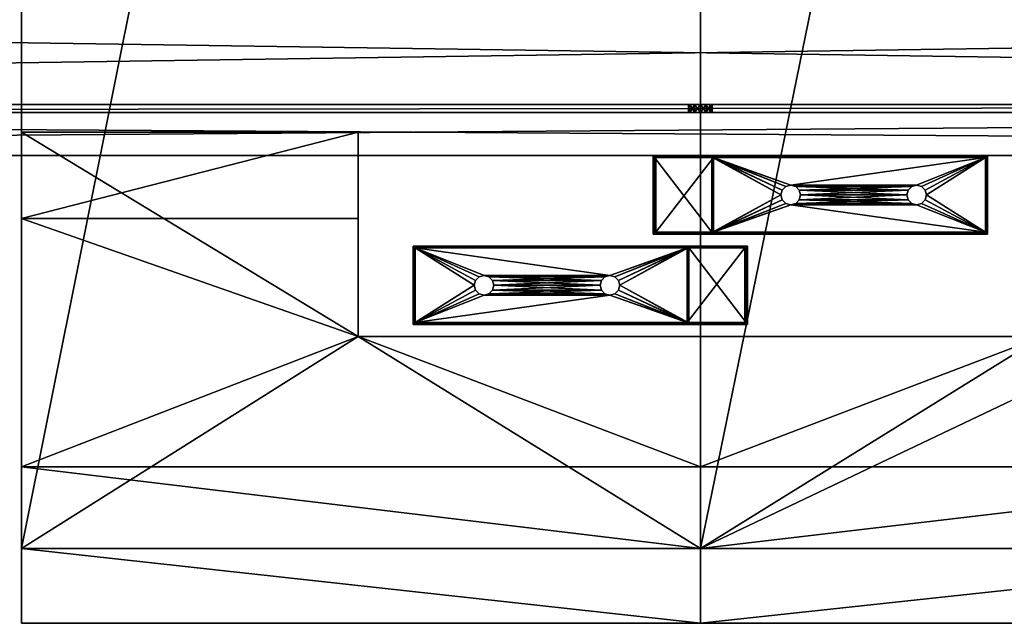
# Model space of a CAD drawing. Units: millimetres. Extents: x 0 to 2050, y -6665 to -4412.
# Drawn here: x 852 to 1102, y -6665 to -6512 of the extents above; entities that cross this region are included whole.
import ezdxf

# ---------------------------------------------------------------- set-up
doc = ezdxf.new("R2010")
doc.units = ezdxf.units.MM
doc.header["$MEASUREMENT"] = 0
doc.layers.add('72_EGR_BASE_D3_IMPORT', color=7, linetype='Continuous')

# ---------------------------------------------------------------- blocks, each defined once
blk = doc.blocks.new('95ae5928-df02-45db-892c-e19ff7db6efa')
at = {"layer": '72_EGR_BASE_D3_IMPORT', "color": 0}
for points in [[(-1.88, -450), (-1.88, 0), (-174.5, 0), (-174.5, -450)], [(174.5, -450), (174.5, 0), (-1.88, 0), (-1.88, -450)]]:
    blk.add_3dface(points, dxfattribs=at)
blk = doc.blocks.new('5793ab1a-c213-45b3-a9fe-7e1710812cf6')
at = {"layer": '72_EGR_BASE_D3_IMPORT'}
for points in [[(0, -450, 748), (0, 450, 756), (0, 450, 748)], [(0, -430.95, 737), (0, -450, 748), (0, 450, 748)], [(0, 430.95, 737), (0, -430.95, 737), (0, 450, 748)], [(0, 450, 748), (0, 450, 756), (0, -450, 756)], [(0, 430.95, 737), (0, 450, 748), (0, -450, 748)], [(0, 450, 748), (0, -450, 756), (0, -450, 748)], [(0, -450, 748), (0, -450, 756), (0, 450, 756)], [(-172.62, -430.95, 737), (-172.62, 430.95, 737), (0, 430.95, 737)], [(0, 430.95, 737), (0, -430.95, 737), (-172.62, -430.95, 737)], [(0, -430.95, 737), (0, 430.95, 737), (176.38, 430.95, 737)], [(176.38, 430.95, 737), (176.38, -430.95, 737), (0, -430.95, 737)], [(0, -430.95, 737), (0, 430.95, 737), (0, -450, 748)], [(-867, -292, 731), (-893, -318, 731), (893, -318, 731)], [(867, -292, 671), (893, -318, 671), (-893, -318, 671)], [(-893, -318, 671), (-867, -292, 671), (867, -292, 671)], [(893, -318, 731), (867, -292, 731), (-867, -292, 731)], [(-893, -318, 731), (-893, -318, 671), (893, -318, 671)], [(893, -318, 671), (893, -318, 731), (-893, -318, 731)], [(-858.01, -331, 737), (857.99, -331, 737), (857.99, -318, 737)], [(857.99, -318, 737), (-858.01, -318, 737), (-858.01, -331, 737)], [(-0.01, -318, 718), (-858.01, -318, 737), (857.99, -318, 737)], [(-0.01, -318, 718), (-463.01, -318, 718), (-858.01, -318, 737)], [(857.99, -318, 707), (-858.01, -318, 707), (-0.01, -318, 712)], [(-858.01, -318, 707), (-463.01, -318, 712), (-0.01, -318, 712)], [(-858.01, -320, 707), (-858.01, -318, 707), (857.99, -318, 707)], [(857.99, -318, 707), (857.99, -320, 707), (-858.01, -320, 707)], [(-0.01, -318, 718), (-1.51, -318, 717.6), (-463.01, -318, 718)], [(-1.51, -318, 717.6), (-461.51, -318, 717.6), (-463.01, -318, 718)], [(-463.01, -318, 712), (-1.51, -318, 712.4), (-0.01, -318, 712)], [(-463.01, -318, 712), (-461.51, -318, 712.4), (-1.51, -318, 712.4)], [(-1.51, -318, 717.6), (-2.61, -318, 716.5), (-461.51, -318, 717.6)], [(-2.61, -318, 716.5), (-460.41, -318, 716.5), (-461.51, -318, 717.6)], [(-461.51, -318, 712.4), (-2.61, -318, 713.5), (-1.51, -318, 712.4)], [(-461.51, -318, 712.4), (-460.41, -318, 713.5), (-2.61, -318, 713.5)], [(-3.01, -318, 715), (-460.01, -318, 715), (-460.41, -318, 716.5)], [(-2.61, -318, 716.5), (-3.01, -318, 715), (-460.41, -318, 716.5)], [(-3.01, -318, 715), (-460.41, -318, 713.5), (-460.01, -318, 715)], [(-3.01, -318, 715), (-2.61, -318, 713.5), (-460.41, -318, 713.5)], [(-2.61, -320, 716.5), (-3.01, -318, 715), (-2.61, -318, 716.5)], [(-2.61, -320, 713.5), (-2.61, -318, 713.5), (-3.01, -320, 715)], [(-3.01, -320, 715), (-2.61, -318, 713.5), (-3.01, -318, 715)], [(-3.01, -320, 715), (-3.01, -318, 715), (-2.61, -320, 716.5)], [(-2.61, -320, 716.5), (-2.61, -318, 716.5), (-1.51, -320, 717.6)], [(-1.51, -320, 717.6), (-2.61, -318, 716.5), (-1.51, -318, 717.6)], [(-2.61, -320, 713.5), (-1.51, -318, 712.4), (-2.61, -318, 713.5)], [(-1.51, -320, 712.4), (-1.51, -318, 712.4), (-2.61, -320, 713.5)], [(-1.51, -320, 717.6), (-1.51, -318, 717.6), (-0.01, -320, 718)], [(-0.01, -320, 718), (-1.51, -318, 717.6), (-0.01, -318, 718)], [(-0.01, -320, 712), (-0.01, -318, 712), (-1.51, -320, 712.4)], [(-1.51, -320, 712.4), (-0.01, -318, 712), (-1.51, -318, 712.4)], [(-0.01, -318, 718), (857.99, -318, 737), (462.99, -318, 718)], [(-0.01, -318, 718), (462.99, -318, 718), (461.49, -318, 717.6)], [(1.49, -318, 717.6), (-0.01, -318, 718), (461.49, -318, 717.6)], [(1.49, -320, 717.6), (-0.01, -318, 718), (1.49, -318, 717.6)], [(-0.01, -320, 718), (-0.01, -318, 718), (1.49, -320, 717.6)], [(-0.01, -318, 712), (461.49, -318, 712.4), (462.99, -318, 712)], [(-0.01, -318, 712), (1.49, -318, 712.4), (461.49, -318, 712.4)], [(857.99, -318, 707), (-0.01, -318, 712), (462.99, -318, 712)], [(1.49, -320, 712.4), (1.49, -318, 712.4), (-0.01, -320, 712)], [(-0.01, -320, 712), (1.49, -318, 712.4), (-0.01, -318, 712)], [(1.49, -318, 717.6), (461.49, -318, 717.6), (460.39, -318, 716.5)], [(2.59, -318, 716.5), (1.49, -318, 717.6), (460.39, -318, 716.5)], [(2.59, -320, 716.5), (1.49, -318, 717.6), (2.59, -318, 716.5)], [(1.49, -320, 717.6), (1.49, -318, 717.6), (2.59, -320, 716.5)], [(1.49, -318, 712.4), (460.39, -318, 713.5), (461.49, -318, 712.4)], [(1.49, -318, 712.4), (2.59, -318, 713.5), (460.39, -318, 713.5)], [(2.59, -320, 713.5), (2.59, -318, 713.5), (1.49, -320, 712.4)], [(1.49, -320, 712.4), (2.59, -318, 713.5), (1.49, -318, 712.4)], [(2.59, -318, 716.5), (460.39, -318, 716.5), (459.99, -318, 715)], [(2.59, -318, 713.5), (2.99, -318, 715), (459.99, -318, 715)], [(2.59, -318, 713.5), (459.99, -318, 715), (460.39, -318, 713.5)], [(2.99, -320, 715), (2.99, -318, 715), (2.59, -320, 713.5)], [(2.59, -320, 713.5), (2.99, -318, 715), (2.59, -318, 713.5)], [(2.99, -318, 715), (2.59, -318, 716.5), (459.99, -318, 715)], [(2.59, -320, 716.5), (2.59, -318, 716.5), (2.99, -320, 715)], [(2.99, -320, 715), (2.59, -318, 716.5), (2.99, -318, 715)], [(857.99, -331, 735), (-858.01, -331, 735), (-858.01, -320, 735)], [(-858.01, -320, 735), (857.99, -320, 735), (857.99, -331, 735)], [(-858.01, -320, 735), (-463.01, -320, 718), (-0.01, -320, 718)], [(-858.01, -320, 735), (-0.01, -320, 718), (857.99, -320, 735)], [(-858.01, -320, 707), (857.99, -320, 707), (-0.01, -320, 712)], [(-858.01, -320, 707), (-0.01, -320, 712), (-463.01, -320, 712)], [(-1.51, -320, 717.6), (-463.01, -320, 718), (-461.51, -320, 717.6)], [(-1.51, -320, 717.6), (-0.01, -320, 718), (-463.01, -320, 718)], [(-0.01, -320, 712), (-1.51, -320, 712.4), (-463.01, -320, 712)], [(-1.51, -320, 712.4), (-461.51, -320, 712.4), (-463.01, -320, 712)], [(-2.61, -320, 716.5), (-1.51, -320, 717.6), (-461.51, -320, 717.6)], [(-2.61, -320, 716.5), (-461.51, -320, 717.6), (-460.41, -320, 716.5)], [(-2.61, -320, 713.5), (-460.41, -320, 713.5), (-461.51, -320, 712.4)], [(-1.51, -320, 712.4), (-2.61, -320, 713.5), (-461.51, -320, 712.4)], [(-3.01, -320, 715), (-460.41, -320, 716.5), (-460.01, -320, 715)], [(-3.01, -320, 715), (-2.61, -320, 716.5), (-460.41, -320, 716.5)], [(-3.01, -320, 715), (-460.01, -320, 715), (-460.41, -320, 713.5)], [(-2.61, -320, 713.5), (-3.01, -320, 715), (-460.41, -320, 713.5)], [(461.49, -320, 717.6), (-0.01, -320, 718), (1.49, -320, 717.6)], [(-0.01, -320, 718), (462.99, -320, 718), (857.99, -320, 735)], [(-0.01, -320, 718), (461.49, -320, 717.6), (462.99, -320, 718)], [(462.99, -320, 712), (461.49, -320, 712.4), (-0.01, -320, 712)], [(857.99, -320, 707), (462.99, -320, 712), (-0.01, -320, 712)], [(461.49, -320, 712.4), (1.49, -320, 712.4), (-0.01, -320, 712)], [(460.39, -320, 716.5), (1.49, -320, 717.6), (2.59, -320, 716.5)], [(460.39, -320, 716.5), (461.49, -320, 717.6), (1.49, -320, 717.6)], [(460.39, -320, 713.5), (2.59, -320, 713.5), (1.49, -320, 712.4)], [(461.49, -320, 712.4), (460.39, -320, 713.5), (1.49, -320, 712.4)], [(459.99, -320, 715), (2.99, -320, 715), (2.59, -320, 713.5)], [(460.39, -320, 713.5), (459.99, -320, 715), (2.59, -320, 713.5)], [(459.99, -320, 715), (2.59, -320, 716.5), (2.99, -320, 715)], [(459.99, -320, 715), (460.39, -320, 716.5), (2.59, -320, 716.5)], [(-172.62, -347, 732), (-87, -347, 732), (-87, -325, 732)], [(-87, -325, 732), (-172.62, -325, 732), (-172.62, -347, 732)], [(-172.62, -410.16, 725), (-172.62, -325, 725), (-87, -377, 725)], [(-172.62, -325, 725), (-87, -325, 725), (-87, -377, 725)], [(-87, -325, 725), (-172.62, -325, 725), (-172.62, -325, 732)], [(-172.62, -325, 732), (-87, -325, 732), (-87, -325, 725)], [(-172.62, -325, 732), (-172.62, -325, 725), (-172.62, -347, 732)], [(-172.62, -325, 725), (-172.62, -430.95, 737), (-172.62, -347, 732)], [(-172.62, -325, 725), (-172.62, -410.16, 725), (-172.62, -430.95, 737)], [(-87, -377, 725), (-87, -325, 725), (-87, -347, 732)], [(-87, -325, 725), (-87, -325, 732), (-87, -347, 732)], [(-858.01, -331, 735), (857.99, -331, 735), (857.99, -331, 737)], [(857.99, -331, 737), (-858.01, -331, 737), (-858.01, -331, 735)], [(-12.01, -351, 731.48), (-12.01, -351, 731.53), (-12.01, -331, 731.48)], [(-12.01, -351, 730.59), (-12.01, -351, 731.48), (-12.01, -331, 731.48)], [(-12.01, -351, 730.59), (-12.01, -331, 731.48), (-12.01, -331, 730.59)], [(3.04, -331.05, 736.73), (3.07, -331, 736.5), (-12.01, -331.01, 731.59)], [(-12.01, -331, 730.59), (-12.01, -331, 731.48), (3.23, -331, 735.5)], [(-12.01, -331, 730.59), (3.23, -331, 735.5), (-11.98, -331, 730.43)], [(-12.01, -331.01, 731.59), (3.07, -331, 736.5), (-12.01, -331, 731.53)], [(-12.01, -331, 731.53), (3.07, -331, 736.5), (-12.01, -331, 731.48)], [(-12.01, -351, 731.53), (-12.01, -350.99, 731.59), (-12.01, -331, 731.53)], [(-11.98, -331, 730.43), (-12, -331, 730.48), (-12.01, -331, 730.53)], [(-12.01, -331, 731.48), (3.07, -331, 736.5), (3.23, -331, 735.5)], [(-12.01, -331, 730.59), (-11.98, -331, 730.43), (-12.01, -331, 730.53)], [(-12.01, -350.99, 731.59), (-12.01, -331.01, 731.59), (-12.01, -331, 731.53)], [(-12.01, -351, 731.53), (-12.01, -331, 731.53), (-12.01, -331, 731.48)], [(-12.01, -331, 730.53), (-12, -351, 730.48), (-12.01, -351, 730.53)], [(-12, -331, 730.48), (-12, -351, 730.48), (-12.01, -331, 730.53)], [(-12.01, -331, 730.53), (-12.01, -351, 730.53), (-12.01, -331, 730.59)], [(-12.01, -331, 730.59), (-12.01, -351, 730.53), (-12.01, -351, 730.59)], [(-12.01, -350.97, 731.64), (-12.01, -331.03, 731.64), (-12.01, -331.01, 731.59)], [(-12.01, -331.01, 731.59), (-12.01, -331.03, 731.64), (3.04, -331.05, 736.73)], [(-12.01, -350.99, 731.59), (-12.01, -350.97, 731.64), (-12.01, -331.01, 731.59)], [(-12.01, -331.03, 731.64), (-12.01, -350.97, 731.64), (-11.99, -331.1, 731.8)], [(3.04, -331.05, 736.73), (-12.01, -331.03, 731.64), (-11.99, -331.1, 731.8)], [(-11.99, -331.1, 731.8), (-12.01, -350.97, 731.64), (-11.99, -350.9, 731.8)], [(-11.98, -351, 730.43), (-12, -331, 730.48), (-11.98, -331, 730.43)], [(-12, -351, 730.48), (-12, -331, 730.48), (-11.98, -351, 730.43)], [(3.04, -331.05, 736.73), (-11.99, -331.1, 731.8), (3, -331.21, 736.91)], [(-11.99, -331.1, 731.8), (-11.99, -350.9, 731.8), (-11.92, -350.79, 731.93)], [(-11.99, -331.1, 731.8), (-11.92, -350.79, 731.93), (-11.92, -331.21, 731.93)], [(3, -331.21, 736.91), (-11.99, -331.1, 731.8), (-11.92, -331.21, 731.93)], [(-11.98, -331, 730.43), (3.23, -331, 735.5), (-11.95, -331.01, 730.34)], [(-11.98, -351, 730.43), (-11.98, -331, 730.43), (-11.95, -331.01, 730.34)], [(-11.95, -331.01, 730.34), (-11.95, -350.99, 730.34), (-11.98, -351, 730.43)], [(-11.95, -331.01, 730.34), (3.23, -331, 735.5), (3.27, -331.07, 735.25)], [(3.27, -331.07, 735.25), (-11.89, -331.04, 730.26), (-11.95, -331.01, 730.34)], [(-11.95, -331.01, 730.34), (-11.89, -350.96, 730.26), (-11.95, -350.99, 730.34)], [(-11.89, -331.04, 730.26), (-11.89, -350.96, 730.26), (-11.95, -331.01, 730.34)], [(-11.92, -331.21, 731.93), (-11.92, -350.79, 731.93), (-11.67, -350.5, 732.12)], [(-11.92, -331.21, 731.93), (-11.67, -350.5, 732.12), (-11.67, -331.5, 732.12)], [(3, -331.21, 736.91), (-11.92, -331.21, 731.93), (2.99, -331.42, 737)], [(2.99, -331.42, 737), (-11.92, -331.21, 731.93), (-11.67, -331.5, 732.12)], [(3.27, -331.07, 735.25), (-11.73, -331.15, 730.14), (-11.89, -331.04, 730.26)], [(-11.73, -331.15, 730.14), (-11.89, -350.96, 730.26), (-11.89, -331.04, 730.26)], [(-11.73, -331.15, 730.14), (-11.73, -350.85, 730.14), (-11.89, -350.96, 730.26)], [(3.3, -331.25, 735.07), (-11.73, -331.15, 730.14), (3.27, -331.07, 735.25)], [(3.3, -331.25, 735.07), (-11.54, -331.31, 730.09), (-11.73, -331.15, 730.14)], [(-11.54, -331.31, 730.09), (-11.73, -350.85, 730.14), (-11.73, -331.15, 730.14)], [(-11.54, -331.31, 730.09), (-11.54, -350.69, 730.09), (-11.73, -350.85, 730.14)], [(2.99, -331.42, 737), (-11.67, -331.5, 732.12), (2.91, -331.5, 736.98)], [(2.91, -350.5, 736.98), (2.91, -331.5, 736.98), (-11.67, -331.5, 732.12)], [(-11.67, -331.5, 732.12), (-11.67, -350.5, 732.12), (2.91, -350.5, 736.98)], [(3.31, -331.5, 735), (-11.54, -331.31, 730.09), (3.3, -331.25, 735.07)], [(-11.35, -331.5, 730.11), (-11.54, -331.31, 730.09), (3.31, -331.5, 735)], [(-11.35, -331.5, 730.11), (-11.35, -350.5, 730.11), (-11.54, -331.31, 730.09)], [(-11.54, -331.31, 730.09), (-11.35, -350.5, 730.11), (-11.54, -350.69, 730.09)], [(3.31, -331.5, 735), (3.31, -350.5, 735), (-11.35, -350.5, 730.11)], [(-11.35, -350.5, 730.11), (-11.35, -331.5, 730.11), (3.31, -331.5, 735)], [(2.99, -331.42, 737), (2.91, -350.5, 736.98), (2.99, -350.58, 737)], [(2.91, -331.5, 736.98), (2.91, -350.5, 736.98), (2.99, -331.42, 737)], [(72.68, -331.31, 736.96), (3, -331.21, 736.91), (2.99, -331.42, 737)], [(72.68, -331.31, 736.96), (2.99, -331.42, 737), (72.49, -331.5, 737)], [(72.49, -331.5, 737), (2.99, -331.42, 737), (3.07, -331.5, 737)], [(2.99, -331.42, 737), (2.99, -350.58, 737), (3.07, -331.5, 737)], [(3.07, -331.5, 737), (2.99, -350.58, 737), (3.07, -350.5, 737)], [(72.85, -331.15, 736.86), (3.04, -331.05, 736.73), (3, -331.21, 736.91)], [(72.85, -331.15, 736.86), (3, -331.21, 736.91), (72.68, -331.31, 736.96)], [(72.98, -331.01, 736.6), (3.07, -331, 736.5), (3.04, -331.05, 736.73)], [(72.98, -331.01, 736.6), (3.04, -331.05, 736.73), (72.95, -331.04, 736.69)], [(72.95, -331.04, 736.69), (3.04, -331.05, 736.73), (72.85, -331.15, 736.86)], [(72.99, -331, 736.5), (3.07, -331, 736.5), (72.98, -331.01, 736.6)], [(3.07, -331, 736.5), (72.99, -331, 736.5), (3.23, -331, 735.5)], [(72.49, -331.5, 737), (3.07, -331.5, 737), (22.99, -338.5, 737)], [(3.07, -331.5, 737), (3.07, -350.5, 737), (20.49, -341, 737)], [(21.74, -338.83, 737), (22.99, -338.5, 737), (3.07, -331.5, 737)], [(20.82, -339.75, 737), (3.07, -331.5, 737), (20.49, -341, 737)], [(20.82, -339.75, 737), (21.74, -338.83, 737), (3.07, -331.5, 737)], [(72.99, -331, 736.5), (72.99, -331, 735.5), (3.23, -331, 735.5)], [(3.23, -331, 735.5), (72.98, -331.01, 735.4), (3.27, -331.07, 735.25)], [(72.99, -331, 735.5), (72.98, -331.01, 735.4), (3.23, -331, 735.5)], [(3.27, -331.07, 735.25), (72.98, -331.01, 735.4), (72.95, -331.04, 735.31)], [(3.27, -331.07, 735.25), (72.95, -331.04, 735.31), (72.85, -331.15, 735.15)], [(3.27, -331.07, 735.25), (72.85, -331.15, 735.15), (3.3, -331.25, 735.07)], [(3.3, -331.25, 735.07), (72.85, -331.15, 735.15), (72.68, -331.31, 735.04)], [(3.3, -331.25, 735.07), (72.68, -331.31, 735.04), (3.31, -331.5, 735)], [(3.31, -331.5, 735), (72.68, -331.31, 735.04), (72.49, -331.5, 735)], [(22.99, -338.5, 735), (3.31, -331.5, 735), (72.49, -331.5, 735)], [(22.99, -338.5, 735), (21.74, -338.83, 735), (3.31, -331.5, 735)], [(20.82, -339.75, 735), (20.49, -341, 735), (3.31, -331.5, 735)], [(21.74, -338.83, 735), (20.82, -339.75, 735), (3.31, -331.5, 735)], [(20.49, -341, 735), (3.31, -350.5, 735), (3.31, -331.5, 735)], [(22.99, -338.5, 735), (72.49, -331.5, 735), (54.99, -338.5, 735)], [(72.49, -331.5, 737), (22.99, -338.5, 737), (54.99, -338.5, 737)], [(72.49, -331.5, 735), (56.24, -338.83, 735), (54.99, -338.5, 735)], [(72.49, -331.5, 737), (54.99, -338.5, 737), (56.24, -338.83, 737)], [(57.15, -339.75, 735), (56.24, -338.83, 735), (72.49, -331.5, 735)], [(72.49, -331.5, 737), (56.24, -338.83, 737), (57.15, -339.75, 737)], [(72.49, -331.5, 737), (57.15, -339.75, 737), (57.49, -341, 737)], [(57.15, -339.75, 735), (72.49, -331.5, 735), (57.49, -341, 735)], [(72.49, -350.5, 737), (72.49, -331.5, 737), (57.49, -341, 737)], [(72.49, -331.5, 735), (72.49, -350.5, 735), (57.49, -341, 735)], [(72.68, -350.69, 735.04), (72.49, -331.5, 735), (72.68, -331.31, 735.04)], [(72.49, -350.5, 737), (72.68, -331.31, 736.96), (72.49, -331.5, 737)], [(72.68, -350.69, 736.96), (72.68, -331.31, 736.96), (72.49, -350.5, 737)], [(72.49, -350.5, 735), (72.49, -331.5, 735), (72.68, -350.69, 735.04)], [(72.68, -350.69, 735.04), (72.68, -331.31, 735.04), (72.85, -331.15, 735.15)], [(72.68, -350.69, 735.04), (72.85, -331.15, 735.15), (72.85, -350.85, 735.15)], [(72.85, -350.85, 736.86), (72.85, -331.15, 736.86), (72.68, -331.31, 736.96)], [(72.85, -350.85, 736.86), (72.68, -331.31, 736.96), (72.68, -350.69, 736.96)], [(72.85, -350.85, 735.15), (72.95, -331.04, 735.31), (72.95, -350.96, 735.31)], [(72.85, -350.85, 735.15), (72.85, -331.15, 735.15), (72.95, -331.04, 735.31)], [(72.95, -350.96, 736.69), (72.95, -331.04, 736.69), (72.85, -331.15, 736.86)], [(72.95, -350.96, 736.69), (72.85, -331.15, 736.86), (72.85, -350.85, 736.86)], [(72.98, -350.99, 735.4), (72.95, -331.04, 735.31), (72.98, -331.01, 735.4)], [(72.95, -350.96, 736.69), (72.98, -331.01, 736.6), (72.95, -331.04, 736.69)], [(72.98, -350.99, 736.6), (72.98, -331.01, 736.6), (72.95, -350.96, 736.69)], [(72.95, -350.96, 735.31), (72.95, -331.04, 735.31), (72.98, -350.99, 735.4)], [(72.99, -351, 735.5), (72.98, -331.01, 735.4), (72.99, -331, 735.5)], [(72.98, -350.99, 736.6), (72.99, -331, 736.5), (72.98, -331.01, 736.6)], [(72.99, -351, 736.5), (72.99, -331, 736.5), (72.98, -350.99, 736.6)], [(72.98, -350.99, 735.4), (72.98, -331.01, 735.4), (72.99, -351, 735.5)], [(72.99, -351, 735.5), (72.99, -331, 735.5), (72.99, -331, 736.5)], [(72.99, -331, 736.5), (72.99, -351, 736.5), (72.99, -351, 735.5)], [(20.82, -339.75, 735), (20.82, -339.75, 737), (20.49, -341, 735)], [(20.49, -341, 735), (20.82, -339.75, 737), (20.49, -341, 737)], [(20.82, -339.75, 735), (21.74, -338.83, 737), (20.82, -339.75, 737)], [(21.74, -338.83, 735), (21.74, -338.83, 737), (20.82, -339.75, 735)], [(22.99, -338.5, 735), (22.99, -338.5, 737), (21.74, -338.83, 735)], [(21.74, -338.83, 735), (22.99, -338.5, 737), (21.74, -338.83, 737)], [(22.99, -338.5, 737), (53.74, -338.83, 737), (54.99, -338.5, 737)], [(24.24, -338.83, 735), (22.99, -338.5, 735), (54.99, -338.5, 735)], [(22.99, -338.5, 737), (24.24, -338.83, 737), (53.74, -338.83, 737)], [(22.99, -338.5, 735), (24.24, -338.83, 737), (22.99, -338.5, 737)], [(24.24, -338.83, 735), (24.24, -338.83, 737), (22.99, -338.5, 735)], [(24.24, -338.83, 735), (54.99, -338.5, 735), (53.74, -338.83, 735)], [(25.15, -339.75, 735), (24.24, -338.83, 735), (53.74, -338.83, 735)], [(24.24, -338.83, 737), (25.15, -339.75, 737), (52.82, -339.75, 737)], [(24.24, -338.83, 737), (52.82, -339.75, 737), (53.74, -338.83, 737)], [(25.15, -339.75, 735), (25.15, -339.75, 737), (24.24, -338.83, 735)], [(24.24, -338.83, 735), (25.15, -339.75, 737), (24.24, -338.83, 737)], [(25.15, -339.75, 735), (53.74, -338.83, 735), (52.82, -339.75, 735)], [(25.15, -339.75, 737), (52.49, -341, 737), (52.82, -339.75, 737)], [(25.15, -339.75, 737), (25.49, -341, 737), (52.49, -341, 737)], [(25.49, -341, 735), (25.15, -339.75, 735), (52.82, -339.75, 735)], [(25.15, -339.75, 735), (25.49, -341, 737), (25.15, -339.75, 737)], [(25.49, -341, 735), (25.49, -341, 737), (25.15, -339.75, 735)], [(25.49, -341, 735), (52.82, -339.75, 735), (52.49, -341, 735)], [(52.49, -341, 735), (52.82, -339.75, 737), (52.49, -341, 737)], [(52.82, -339.75, 735), (52.82, -339.75, 737), (52.49, -341, 735)], [(52.82, -339.75, 735), (53.74, -338.83, 737), (52.82, -339.75, 737)], [(53.74, -338.83, 735), (53.74, -338.83, 737), (52.82, -339.75, 735)], [(54.99, -338.5, 735), (54.99, -338.5, 737), (53.74, -338.83, 735)], [(53.74, -338.83, 735), (54.99, -338.5, 737), (53.74, -338.83, 737)], [(56.24, -338.83, 735), (56.24, -338.83, 737), (54.99, -338.5, 735)], [(54.99, -338.5, 735), (56.24, -338.83, 737), (54.99, -338.5, 737)], [(57.15, -339.75, 735), (57.15, -339.75, 737), (56.24, -338.83, 735)], [(56.24, -338.83, 735), (57.15, -339.75, 737), (56.24, -338.83, 737)], [(57.49, -341, 735), (57.49, -341, 737), (57.15, -339.75, 735)], [(57.15, -339.75, 735), (57.49, -341, 737), (57.15, -339.75, 737)], [(3.07, -350.5, 737), (20.82, -342.25, 737), (20.49, -341, 737)], [(3.07, -350.5, 737), (21.74, -343.17, 737), (20.82, -342.25, 737)], [(20.49, -341, 735), (20.82, -342.25, 735), (3.31, -350.5, 735)], [(20.82, -342.25, 735), (21.74, -343.17, 735), (3.31, -350.5, 735)], [(20.49, -341, 735), (20.49, -341, 737), (20.82, -342.25, 735)], [(20.82, -342.25, 735), (20.49, -341, 737), (20.82, -342.25, 737)], [(20.82, -342.25, 735), (20.82, -342.25, 737), (21.74, -343.17, 735)], [(21.74, -343.17, 735), (20.82, -342.25, 737), (21.74, -343.17, 737)], [(24.24, -343.17, 735), (25.15, -342.25, 735), (52.82, -342.25, 735)], [(24.24, -343.17, 735), (52.82, -342.25, 735), (53.74, -343.17, 735)], [(25.15, -342.25, 737), (24.24, -343.17, 737), (53.74, -343.17, 737)], [(24.24, -343.17, 735), (24.24, -343.17, 737), (25.15, -342.25, 735)], [(25.15, -342.25, 735), (24.24, -343.17, 737), (25.15, -342.25, 737)], [(25.15, -342.25, 735), (25.49, -341, 735), (52.49, -341, 735)], [(25.15, -342.25, 735), (52.49, -341, 735), (52.82, -342.25, 735)], [(25.49, -341, 737), (25.15, -342.25, 737), (52.82, -342.25, 737)], [(25.49, -341, 735), (25.15, -342.25, 737), (25.49, -341, 737)], [(25.15, -342.25, 735), (25.15, -342.25, 737), (25.49, -341, 735)], [(25.15, -342.25, 737), (53.74, -343.17, 737), (52.82, -342.25, 737)], [(25.49, -341, 737), (52.82, -342.25, 737), (52.49, -341, 737)], [(52.82, -342.25, 735), (52.49, -341, 737), (52.82, -342.25, 737)], [(52.49, -341, 735), (52.49, -341, 737), (52.82, -342.25, 735)], [(52.82, -342.25, 735), (52.82, -342.25, 737), (53.74, -343.17, 735)], [(53.74, -343.17, 735), (52.82, -342.25, 737), (53.74, -343.17, 737)], [(72.49, -350.5, 737), (57.15, -342.25, 737), (56.24, -343.17, 737)], [(72.49, -350.5, 735), (56.24, -343.17, 735), (57.15, -342.25, 735)], [(57.15, -342.25, 735), (56.24, -343.17, 737), (57.15, -342.25, 737)], [(56.24, -343.17, 735), (56.24, -343.17, 737), (57.15, -342.25, 735)], [(72.49, -350.5, 737), (57.49, -341, 737), (57.15, -342.25, 737)], [(57.15, -342.25, 735), (57.15, -342.25, 737), (57.49, -341, 735)], [(72.49, -350.5, 735), (57.15, -342.25, 735), (57.49, -341, 735)], [(57.49, -341, 735), (57.15, -342.25, 737), (57.49, -341, 737)], [(3.07, -350.5, 737), (22.99, -343.5, 737), (21.74, -343.17, 737)], [(3.07, -350.5, 737), (72.49, -350.5, 737), (22.99, -343.5, 737)], [(21.74, -343.17, 735), (22.99, -343.5, 735), (3.31, -350.5, 735)], [(72.49, -350.5, 735), (3.31, -350.5, 735), (22.99, -343.5, 735)], [(21.74, -343.17, 735), (21.74, -343.17, 737), (22.99, -343.5, 735)], [(22.99, -343.5, 735), (21.74, -343.17, 737), (22.99, -343.5, 737)], [(22.99, -343.5, 735), (24.24, -343.17, 735), (53.74, -343.17, 735)], [(54.99, -343.5, 737), (24.24, -343.17, 737), (22.99, -343.5, 737)], [(24.24, -343.17, 735), (22.99, -343.5, 737), (24.24, -343.17, 737)], [(22.99, -343.5, 735), (53.74, -343.17, 735), (54.99, -343.5, 735)], [(22.99, -343.5, 735), (22.99, -343.5, 737), (24.24, -343.17, 735)], [(72.49, -350.5, 737), (54.99, -343.5, 737), (22.99, -343.5, 737)], [(72.49, -350.5, 735), (22.99, -343.5, 735), (54.99, -343.5, 735)], [(24.24, -343.17, 737), (54.99, -343.5, 737), (53.74, -343.17, 737)], [(54.99, -343.5, 735), (53.74, -343.17, 737), (54.99, -343.5, 737)], [(53.74, -343.17, 735), (53.74, -343.17, 737), (54.99, -343.5, 735)], [(72.49, -350.5, 737), (56.24, -343.17, 737), (54.99, -343.5, 737)], [(72.49, -350.5, 735), (54.99, -343.5, 735), (56.24, -343.17, 735)], [(54.99, -343.5, 735), (54.99, -343.5, 737), (56.24, -343.17, 735)], [(56.24, -343.17, 735), (54.99, -343.5, 737), (56.24, -343.17, 737)], [(-172.62, -347, 737), (-87, -347, 737), (-87, -347, 732)], [(-87, -347, 732), (-172.62, -347, 732), (-172.62, -347, 737)], [(-172.62, -430.95, 737), (-87, -377, 737), (-172.62, -347, 737)], [(-87, -377, 737), (-87, -347, 737), (-172.62, -347, 737)], [(-172.62, -430.95, 737), (-172.62, -347, 737), (-172.62, -347, 732)], [(-87, -377, 737), (-87, -377, 725), (-87, -347, 732)], [(-87, -347, 737), (-87, -377, 737), (-87, -347, 732)], [(176.38, -347, 737), (0, -430.95, 737), (176.38, -430.95, 737)], [(176.38, -347, 737), (87, -377, 737), (0, -430.95, 737)], [(2.99, -350.58, 737), (-11.67, -350.5, 732.12), (-11.92, -350.79, 731.93)], [(2.99, -350.58, 737), (-11.92, -350.79, 731.93), (3, -350.79, 736.91)], [(2.91, -350.5, 736.98), (-11.67, -350.5, 732.12), (2.99, -350.58, 737)], [(3.3, -350.75, 735.07), (-11.54, -350.69, 730.09), (3.31, -350.5, 735)], [(3.31, -350.5, 735), (-11.54, -350.69, 730.09), (-11.35, -350.5, 730.11)], [(2.99, -350.58, 737), (72.49, -350.5, 737), (3.07, -350.5, 737)], [(2.99, -350.58, 737), (72.68, -350.69, 736.96), (72.49, -350.5, 737)], [(3, -350.79, 736.91), (72.68, -350.69, 736.96), (2.99, -350.58, 737)], [(3.31, -350.5, 735), (72.68, -350.69, 735.04), (3.3, -350.75, 735.07)], [(72.49, -350.5, 735), (72.68, -350.69, 735.04), (3.31, -350.5, 735)], [(3.04, -350.95, 736.73), (-11.99, -350.9, 731.8), (-12.01, -350.97, 731.64)], [(3.04, -350.95, 736.73), (-12.01, -350.97, 731.64), (-12.01, -350.99, 731.59)], [(3.04, -350.95, 736.73), (-12.01, -350.99, 731.59), (3.07, -351, 736.5)], [(3.07, -351, 736.5), (-12.01, -350.99, 731.59), (-12.01, -351, 731.53)], [(3.07, -351, 736.5), (-12.01, -351, 731.53), (-12.01, -351, 731.48)], [(-12.01, -351, 730.53), (-12, -351, 730.48), (-11.98, -351, 730.43)], [(-12.01, -351, 731.48), (-12.01, -351, 730.59), (3.23, -351, 735.5)], [(-12.01, -351, 730.59), (-11.98, -351, 730.43), (3.23, -351, 735.5)], [(-12.01, -351, 730.59), (-12.01, -351, 730.53), (-11.98, -351, 730.43)], [(3.07, -351, 736.5), (-12.01, -351, 731.48), (3.23, -351, 735.5)], [(3, -350.79, 736.91), (-11.99, -350.9, 731.8), (3.04, -350.95, 736.73)], [(3, -350.79, 736.91), (-11.92, -350.79, 731.93), (-11.99, -350.9, 731.8)], [(-11.98, -351, 730.43), (-11.95, -350.99, 730.34), (3.23, -351, 735.5)], [(3.23, -351, 735.5), (-11.95, -350.99, 730.34), (3.27, -350.93, 735.25)], [(3.27, -350.93, 735.25), (-11.95, -350.99, 730.34), (-11.89, -350.96, 730.26)], [(3.27, -350.93, 735.25), (-11.89, -350.96, 730.26), (-11.73, -350.85, 730.14)], [(3.3, -350.75, 735.07), (-11.73, -350.85, 730.14), (-11.54, -350.69, 730.09)], [(3.27, -350.93, 735.25), (-11.73, -350.85, 730.14), (3.3, -350.75, 735.07)], [(72.68, -350.69, 736.96), (3, -350.79, 736.91), (72.85, -350.85, 736.86)], [(72.85, -350.85, 736.86), (3, -350.79, 736.91), (3.04, -350.95, 736.73)], [(72.85, -350.85, 736.86), (3.04, -350.95, 736.73), (72.95, -350.96, 736.69)], [(72.95, -350.96, 736.69), (3.04, -350.95, 736.73), (72.98, -350.99, 736.6)], [(72.98, -350.99, 736.6), (3.04, -350.95, 736.73), (3.07, -351, 736.5)], [(72.98, -350.99, 736.6), (3.07, -351, 736.5), (72.99, -351, 736.5)], [(72.99, -351, 736.5), (3.07, -351, 736.5), (3.23, -351, 735.5)], [(72.98, -350.99, 735.4), (3.23, -351, 735.5), (3.27, -350.93, 735.25)], [(72.99, -351, 735.5), (3.23, -351, 735.5), (72.98, -350.99, 735.4)], [(72.99, -351, 736.5), (3.23, -351, 735.5), (72.99, -351, 735.5)], [(3.3, -350.75, 735.07), (72.85, -350.85, 735.15), (3.27, -350.93, 735.25)], [(3.27, -350.93, 735.25), (72.85, -350.85, 735.15), (72.95, -350.96, 735.31)], [(3.27, -350.93, 735.25), (72.95, -350.96, 735.31), (72.98, -350.99, 735.4)], [(3.3, -350.75, 735.07), (72.68, -350.69, 735.04), (72.85, -350.85, 735.15)], [(-73.01, -354, 736.5), (-3.09, -354, 736.5), (-3.25, -354, 735.5)], [(-73.01, -354, 736.5), (-3.25, -354, 735.5), (-73.01, -354, 735.5)], [(-73, -354.01, 736.6), (-3.09, -354, 736.5), (-73.01, -354, 736.5)], [(-73, -354.01, 735.4), (-73, -373.99, 735.4), (-73.01, -354, 735.5)], [(-73.01, -354, 735.5), (-3.25, -354, 735.5), (-73, -354.01, 735.4)], [(-73.01, -354, 735.5), (-73, -373.99, 735.4), (-73.01, -374, 735.5)], [(-73.01, -354, 736.5), (-73.01, -374, 736.5), (-73, -354.01, 736.6)], [(-73.01, -354, 735.5), (-73.01, -374, 735.5), (-73.01, -374, 736.5)], [(-73.01, -374, 736.5), (-73.01, -354, 736.5), (-73.01, -354, 735.5)], [(-73, -354.01, 736.6), (-73.01, -374, 736.5), (-73, -373.99, 736.6)], [(-73, -354.01, 735.4), (-3.25, -354, 735.5), (-3.29, -354.07, 735.25)], [(-73, -354.01, 736.6), (-3.05, -354.05, 736.73), (-3.09, -354, 736.5)], [(-72.97, -354.04, 736.69), (-3.05, -354.05, 736.73), (-73, -354.01, 736.6)], [(-3.29, -354.07, 735.25), (-72.97, -354.04, 735.31), (-73, -354.01, 735.4)], [(-73, -354.01, 735.4), (-72.97, -373.96, 735.31), (-73, -373.99, 735.4)], [(-72.97, -354.04, 735.31), (-72.97, -373.96, 735.31), (-73, -354.01, 735.4)], [(-73, -354.01, 736.6), (-73, -373.99, 736.6), (-72.97, -354.04, 736.69)], [(-72.97, -354.04, 736.69), (-73, -373.99, 736.6), (-72.97, -373.96, 736.69)], [(-72.86, -354.15, 736.86), (-3.05, -354.05, 736.73), (-72.97, -354.04, 736.69)], [(-3.29, -354.07, 735.25), (-72.86, -354.15, 735.15), (-72.97, -354.04, 735.31)], [(-72.86, -354.15, 735.15), (-72.97, -373.96, 735.31), (-72.97, -354.04, 735.31)], [(-72.97, -354.04, 736.69), (-72.86, -373.85, 736.86), (-72.86, -354.15, 736.86)], [(-72.97, -354.04, 736.69), (-72.97, -373.96, 736.69), (-72.86, -373.85, 736.86)], [(-72.86, -354.15, 735.15), (-72.86, -373.85, 735.15), (-72.97, -373.96, 735.31)], [(-72.86, -354.15, 736.86), (-3.03, -354.21, 736.91), (-3.05, -354.05, 736.73)], [(-3.32, -354.25, 735.07), (-72.86, -354.15, 735.15), (-3.29, -354.07, 735.25)], [(-72.7, -354.31, 735.04), (-72.86, -373.85, 735.15), (-72.86, -354.15, 735.15)], [(-72.7, -354.31, 736.96), (-3.03, -354.21, 736.91), (-72.86, -354.15, 736.86)], [(-3.32, -354.25, 735.07), (-72.7, -354.31, 735.04), (-72.86, -354.15, 735.15)], [(-72.86, -354.15, 736.86), (-72.7, -373.69, 736.96), (-72.7, -354.31, 736.96)], [(-72.86, -354.15, 736.86), (-72.86, -373.85, 736.86), (-72.7, -373.69, 736.96)], [(-72.7, -354.31, 735.04), (-72.7, -373.69, 735.04), (-72.86, -373.85, 735.15)], [(-3.03, -354.21, 736.91), (-72.7, -354.31, 736.96), (-3.01, -354.42, 737)], [(-3.34, -354.5, 735), (-72.7, -354.31, 735.04), (-3.32, -354.25, 735.07)], [(-72.7, -354.31, 735.04), (-72.51, -373.5, 735), (-72.7, -373.69, 735.04)], [(-72.51, -354.5, 735), (-72.51, -373.5, 735), (-72.7, -354.31, 735.04)], [(-3.01, -354.42, 737), (-72.7, -354.31, 736.96), (-72.51, -354.5, 737)], [(-72.51, -354.5, 735), (-72.7, -354.31, 735.04), (-3.34, -354.5, 735)], [(-72.7, -354.31, 736.96), (-72.7, -373.69, 736.96), (-72.51, -354.5, 737)], [(-72.51, -354.5, 737), (-72.7, -373.69, 736.96), (-72.51, -373.5, 737)], [(-3.01, -354.42, 737), (-72.51, -354.5, 737), (-3.09, -354.5, 737)], [(-3.09, -354.5, 737), (-72.51, -354.5, 737), (-23.01, -361.5, 737)], [(-72.51, -354.5, 737), (-56.26, -361.83, 737), (-55.01, -361.5, 737)], [(-72.51, -354.5, 737), (-55.01, -361.5, 737), (-23.01, -361.5, 737)], [(-72.51, -354.5, 735), (-23.01, -361.5, 735), (-55.01, -361.5, 735)], [(-72.51, -354.5, 735), (-3.34, -354.5, 735), (-23.01, -361.5, 735)], [(-72.51, -354.5, 737), (-57.51, -364, 737), (-57.18, -362.75, 737)], [(-72.51, -354.5, 737), (-57.18, -362.75, 737), (-56.26, -361.83, 737)], [(-72.51, -354.5, 737), (-72.51, -373.5, 737), (-57.51, -364, 737)], [(-72.51, -354.5, 735), (-55.01, -361.5, 735), (-56.26, -361.83, 735)], [(-72.51, -373.5, 735), (-72.51, -354.5, 735), (-57.51, -364, 735)], [(-72.51, -354.5, 735), (-56.26, -361.83, 735), (-57.18, -362.75, 735)], [(-72.51, -354.5, 735), (-57.18, -362.75, 735), (-57.51, -364, 735)], [(-21.76, -361.83, 735), (-23.01, -361.5, 735), (-3.34, -354.5, 735)], [(-3.09, -354.5, 737), (-23.01, -361.5, 737), (-21.76, -361.83, 737)], [(-3.09, -354.5, 737), (-21.76, -361.83, 737), (-20.85, -362.75, 737)], [(-20.85, -362.75, 735), (-21.76, -361.83, 735), (-3.34, -354.5, 735)], [(-3.09, -354.5, 737), (-20.85, -362.75, 737), (-20.51, -364, 737)], [(-20.51, -364, 735), (-20.85, -362.75, 735), (-3.34, -354.5, 735)], [(-3.09, -373.5, 737), (-3.09, -354.5, 737), (-20.51, -364, 737)], [(-20.51, -364, 735), (-3.34, -354.5, 735), (-3.34, -373.5, 735)], [(-3.32, -354.25, 735.07), (11.52, -354.31, 730.09), (-3.34, -354.5, 735)], [(-3.34, -354.5, 735), (11.52, -354.31, 730.09), (11.33, -354.5, 730.11)], [(11.33, -354.5, 730.11), (11.33, -373.5, 730.11), (-3.34, -373.5, 735)], [(-3.34, -373.5, 735), (-3.34, -354.5, 735), (11.33, -354.5, 730.11)], [(-3.29, -354.07, 735.25), (11.71, -354.15, 730.14), (-3.32, -354.25, 735.07)], [(-3.32, -354.25, 735.07), (11.71, -354.15, 730.14), (11.52, -354.31, 730.09)], [(-3.25, -354, 735.5), (11.93, -354.01, 730.34), (-3.29, -354.07, 735.25)], [(-3.29, -354.07, 735.25), (11.93, -354.01, 730.34), (11.87, -354.04, 730.26)], [(-3.29, -354.07, 735.25), (11.87, -354.04, 730.26), (11.71, -354.15, 730.14)], [(11.96, -354, 730.43), (11.93, -354.01, 730.34), (-3.25, -354, 735.5)], [(11.99, -354, 730.59), (11.96, -354, 730.43), (-3.25, -354, 735.5)], [(11.99, -354, 731.48), (11.99, -354, 730.59), (-3.25, -354, 735.5)], [(-3.09, -354, 736.5), (11.99, -354, 731.48), (-3.25, -354, 735.5)], [(-3.09, -354, 736.5), (11.99, -354, 731.53), (11.99, -354, 731.48)], [(-3.05, -354.05, 736.73), (11.99, -354.01, 731.59), (-3.09, -354, 736.5)], [(-3.09, -354, 736.5), (11.99, -354.01, 731.59), (11.99, -354, 731.53)], [(-3.01, -373.58, 737), (-3.01, -354.42, 737), (-3.09, -373.5, 737)], [(-3.09, -373.5, 737), (-3.01, -354.42, 737), (-3.09, -354.5, 737)], [(-3.05, -354.05, 736.73), (11.99, -354.03, 731.64), (11.99, -354.01, 731.59)], [(-3.05, -354.05, 736.73), (11.96, -354.1, 731.8), (11.99, -354.03, 731.64)], [(-3.03, -354.21, 736.91), (11.96, -354.1, 731.8), (-3.05, -354.05, 736.73)], [(-3.03, -354.21, 736.91), (11.89, -354.21, 731.93), (11.96, -354.1, 731.8)], [(-3.01, -354.42, 737), (11.89, -354.21, 731.93), (-3.03, -354.21, 736.91)], [(-3.01, -354.42, 737), (11.65, -354.5, 732.12), (11.89, -354.21, 731.93)], [(-2.93, -354.5, 736.98), (11.65, -354.5, 732.12), (-3.01, -354.42, 737)], [(-3.01, -373.58, 737), (-2.93, -354.5, 736.98), (-3.01, -354.42, 737)], [(-2.93, -373.5, 736.98), (-2.93, -354.5, 736.98), (-3.01, -373.58, 737)], [(11.65, -373.5, 732.12), (11.65, -354.5, 732.12), (-2.93, -354.5, 736.98)], [(-2.93, -354.5, 736.98), (-2.93, -373.5, 736.98), (11.65, -373.5, 732.12)], [(11.52, -373.69, 730.09), (11.33, -354.5, 730.11), (11.52, -354.31, 730.09)], [(11.33, -373.5, 730.11), (11.33, -354.5, 730.11), (11.52, -373.69, 730.09)], [(11.52, -373.69, 730.09), (11.71, -354.15, 730.14), (11.71, -373.85, 730.14)], [(11.52, -373.69, 730.09), (11.52, -354.31, 730.09), (11.71, -354.15, 730.14)], [(11.89, -373.79, 731.93), (11.89, -354.21, 731.93), (11.65, -354.5, 732.12)], [(11.89, -373.79, 731.93), (11.65, -354.5, 732.12), (11.65, -373.5, 732.12)], [(11.71, -373.85, 730.14), (11.87, -354.04, 730.26), (11.87, -373.96, 730.26)], [(11.71, -373.85, 730.14), (11.71, -354.15, 730.14), (11.87, -354.04, 730.26)], [(11.93, -373.99, 730.34), (11.87, -354.04, 730.26), (11.93, -354.01, 730.34)], [(11.87, -373.96, 730.26), (11.87, -354.04, 730.26), (11.93, -373.99, 730.34)], [(11.96, -373.9, 731.8), (11.96, -354.1, 731.8), (11.89, -354.21, 731.93)], [(11.96, -373.9, 731.8), (11.89, -354.21, 731.93), (11.89, -373.79, 731.93)], [(11.93, -373.99, 730.34), (11.93, -354.01, 730.34), (11.96, -354, 730.43)], [(11.96, -354, 730.43), (11.96, -374, 730.43), (11.93, -373.99, 730.34)], [(11.99, -354, 730.53), (11.98, -354, 730.48), (11.96, -354, 730.43)], [(11.99, -354, 730.59), (11.99, -354, 730.53), (11.96, -354, 730.43)], [(11.98, -354, 730.48), (11.98, -374, 730.48), (11.96, -354, 730.43)], [(11.96, -354, 730.43), (11.98, -374, 730.48), (11.96, -374, 730.43)], [(11.99, -373.97, 731.64), (11.99, -354.03, 731.64), (11.96, -373.9, 731.8)], [(11.96, -373.9, 731.8), (11.99, -354.03, 731.64), (11.96, -354.1, 731.8)], [(11.99, -374, 730.53), (11.98, -354, 730.48), (11.99, -354, 730.53)], [(11.98, -374, 730.48), (11.98, -354, 730.48), (11.99, -374, 730.53)], [(11.99, -354, 731.53), (11.99, -354.01, 731.59), (11.99, -374, 731.53)], [(11.99, -354, 731.53), (11.99, -374, 731.53), (11.99, -374, 731.48)], [(11.99, -354, 731.48), (11.99, -354, 731.53), (11.99, -374, 731.48)], [(11.99, -354, 730.59), (11.99, -354, 731.48), (11.99, -374, 731.48)], [(11.99, -354, 730.59), (11.99, -374, 731.48), (11.99, -374, 730.59)], [(11.99, -374, 730.53), (11.99, -354, 730.53), (11.99, -374, 730.59)], [(11.99, -374, 730.59), (11.99, -354, 730.53), (11.99, -354, 730.59)], [(11.99, -354.01, 731.59), (11.99, -354.03, 731.64), (11.99, -373.99, 731.59)], [(11.99, -354.01, 731.59), (11.99, -373.99, 731.59), (11.99, -374, 731.53)], [(11.99, -354.03, 731.64), (11.99, -373.97, 731.64), (11.99, -373.99, 731.59)], [(-57.18, -362.75, 735), (-57.18, -362.75, 737), (-57.51, -364, 735)], [(-57.51, -364, 735), (-57.18, -362.75, 737), (-57.51, -364, 737)], [(-57.18, -362.75, 735), (-56.26, -361.83, 737), (-57.18, -362.75, 737)], [(-56.26, -361.83, 735), (-56.26, -361.83, 737), (-57.18, -362.75, 735)], [(-55.01, -361.5, 735), (-55.01, -361.5, 737), (-56.26, -361.83, 735)], [(-56.26, -361.83, 735), (-55.01, -361.5, 737), (-56.26, -361.83, 737)], [(-24.26, -361.83, 737), (-55.01, -361.5, 737), (-53.76, -361.83, 737)], [(-55.01, -361.5, 737), (-24.26, -361.83, 737), (-23.01, -361.5, 737)], [(-23.01, -361.5, 735), (-53.76, -361.83, 735), (-55.01, -361.5, 735)], [(-53.76, -361.83, 735), (-53.76, -361.83, 737), (-55.01, -361.5, 735)], [(-55.01, -361.5, 735), (-53.76, -361.83, 737), (-55.01, -361.5, 737)], [(-23.01, -361.5, 735), (-24.26, -361.83, 735), (-53.76, -361.83, 735)], [(-25.18, -362.75, 737), (-53.76, -361.83, 737), (-52.85, -362.75, 737)], [(-25.18, -362.75, 737), (-24.26, -361.83, 737), (-53.76, -361.83, 737)], [(-24.26, -361.83, 735), (-52.85, -362.75, 735), (-53.76, -361.83, 735)], [(-53.76, -361.83, 735), (-52.85, -362.75, 737), (-53.76, -361.83, 737)], [(-52.85, -362.75, 735), (-52.85, -362.75, 737), (-53.76, -361.83, 735)], [(-24.26, -361.83, 735), (-25.18, -362.75, 735), (-52.85, -362.75, 735)], [(-25.51, -364, 737), (-52.85, -362.75, 737), (-52.51, -364, 737)], [(-25.51, -364, 737), (-25.18, -362.75, 737), (-52.85, -362.75, 737)], [(-25.18, -362.75, 735), (-52.51, -364, 735), (-52.85, -362.75, 735)], [(-52.51, -364, 735), (-52.51, -364, 737), (-52.85, -362.75, 735)], [(-52.85, -362.75, 735), (-52.51, -364, 737), (-52.85, -362.75, 737)], [(-25.18, -362.75, 735), (-25.51, -364, 735), (-52.51, -364, 735)], [(-25.18, -362.75, 735), (-25.18, -362.75, 737), (-25.51, -364, 735)], [(-25.51, -364, 735), (-25.18, -362.75, 737), (-25.51, -364, 737)], [(-24.26, -361.83, 735), (-24.26, -361.83, 737), (-25.18, -362.75, 735)], [(-25.18, -362.75, 735), (-24.26, -361.83, 737), (-25.18, -362.75, 737)], [(-24.26, -361.83, 735), (-23.01, -361.5, 737), (-24.26, -361.83, 737)], [(-23.01, -361.5, 735), (-23.01, -361.5, 737), (-24.26, -361.83, 735)], [(-21.76, -361.83, 735), (-21.76, -361.83, 737), (-23.01, -361.5, 735)], [(-23.01, -361.5, 735), (-21.76, -361.83, 737), (-23.01, -361.5, 737)], [(-21.76, -361.83, 735), (-20.85, -362.75, 737), (-21.76, -361.83, 737)], [(-20.85, -362.75, 735), (-20.85, -362.75, 737), (-21.76, -361.83, 735)], [(-20.51, -364, 735), (-20.51, -364, 737), (-20.85, -362.75, 735)], [(-20.85, -362.75, 735), (-20.51, -364, 737), (-20.85, -362.75, 737)], [(-72.51, -373.5, 737), (-57.18, -365.25, 737), (-57.51, -364, 737)], [(-57.18, -365.25, 735), (-72.51, -373.5, 735), (-57.51, -364, 735)], [(-57.18, -365.25, 735), (-56.26, -366.17, 735), (-72.51, -373.5, 735)], [(-72.51, -373.5, 737), (-56.26, -366.17, 737), (-57.18, -365.25, 737)], [(-57.51, -364, 735), (-57.51, -364, 737), (-57.18, -365.25, 735)], [(-57.18, -365.25, 735), (-57.51, -364, 737), (-57.18, -365.25, 737)], [(-56.26, -366.17, 735), (-57.18, -365.25, 737), (-56.26, -366.17, 737)], [(-57.18, -365.25, 735), (-57.18, -365.25, 737), (-56.26, -366.17, 735)], [(-24.26, -366.17, 737), (-52.85, -365.25, 737), (-53.76, -366.17, 737)], [(-25.18, -365.25, 735), (-53.76, -366.17, 735), (-52.85, -365.25, 735)], [(-25.18, -365.25, 735), (-24.26, -366.17, 735), (-53.76, -366.17, 735)], [(-53.76, -366.17, 735), (-53.76, -366.17, 737), (-52.85, -365.25, 735)], [(-52.85, -365.25, 735), (-53.76, -366.17, 737), (-52.85, -365.25, 737)], [(-25.18, -365.25, 737), (-52.51, -364, 737), (-52.85, -365.25, 737)], [(-25.51, -364, 735), (-52.85, -365.25, 735), (-52.51, -364, 735)], [(-25.51, -364, 735), (-25.18, -365.25, 735), (-52.85, -365.25, 735)], [(-52.51, -364, 735), (-52.85, -365.25, 737), (-52.51, -364, 737)], [(-52.85, -365.25, 735), (-52.85, -365.25, 737), (-52.51, -364, 735)], [(-24.26, -366.17, 737), (-25.18, -365.25, 737), (-52.85, -365.25, 737)], [(-25.18, -365.25, 737), (-25.51, -364, 737), (-52.51, -364, 737)], [(-25.51, -364, 735), (-25.51, -364, 737), (-25.18, -365.25, 735)], [(-25.18, -365.25, 735), (-25.51, -364, 737), (-25.18, -365.25, 737)], [(-25.18, -365.25, 735), (-25.18, -365.25, 737), (-24.26, -366.17, 735)], [(-24.26, -366.17, 735), (-25.18, -365.25, 737), (-24.26, -366.17, 737)], [(-20.85, -365.25, 737), (-21.76, -366.17, 737), (-3.09, -373.5, 737)], [(-21.76, -366.17, 735), (-20.85, -365.25, 735), (-3.34, -373.5, 735)], [(-21.76, -366.17, 735), (-21.76, -366.17, 737), (-20.85, -365.25, 735)], [(-20.85, -365.25, 735), (-21.76, -366.17, 737), (-20.85, -365.25, 737)], [(-20.85, -365.25, 737), (-3.09, -373.5, 737), (-20.51, -364, 737)], [(-20.85, -365.25, 735), (-20.51, -364, 735), (-3.34, -373.5, 735)], [(-20.51, -364, 735), (-20.85, -365.25, 737), (-20.51, -364, 737)], [(-20.85, -365.25, 735), (-20.85, -365.25, 737), (-20.51, -364, 735)], [(-72.51, -373.5, 737), (-55.01, -366.5, 737), (-56.26, -366.17, 737)], [(-72.51, -373.5, 735), (-56.26, -366.17, 735), (-55.01, -366.5, 735)], [(-72.51, -373.5, 737), (-3.09, -373.5, 737), (-23.01, -366.5, 737)], [(-72.51, -373.5, 737), (-23.01, -366.5, 737), (-55.01, -366.5, 737)], [(-23.01, -366.5, 735), (-72.51, -373.5, 735), (-55.01, -366.5, 735)], [(-23.01, -366.5, 735), (-3.34, -373.5, 735), (-72.51, -373.5, 735)], [(-56.26, -366.17, 735), (-56.26, -366.17, 737), (-55.01, -366.5, 735)], [(-55.01, -366.5, 735), (-56.26, -366.17, 737), (-55.01, -366.5, 737)], [(-23.01, -366.5, 737), (-53.76, -366.17, 737), (-55.01, -366.5, 737)], [(-24.26, -366.17, 735), (-55.01, -366.5, 735), (-53.76, -366.17, 735)], [(-24.26, -366.17, 735), (-23.01, -366.5, 735), (-55.01, -366.5, 735)], [(-55.01, -366.5, 735), (-55.01, -366.5, 737), (-53.76, -366.17, 735)], [(-53.76, -366.17, 735), (-55.01, -366.5, 737), (-53.76, -366.17, 737)], [(-23.01, -366.5, 737), (-24.26, -366.17, 737), (-53.76, -366.17, 737)], [(-24.26, -366.17, 735), (-24.26, -366.17, 737), (-23.01, -366.5, 735)], [(-23.01, -366.5, 735), (-24.26, -366.17, 737), (-23.01, -366.5, 737)], [(-21.76, -366.17, 737), (-23.01, -366.5, 737), (-3.09, -373.5, 737)], [(-23.01, -366.5, 735), (-23.01, -366.5, 737), (-21.76, -366.17, 735)], [(-21.76, -366.17, 735), (-23.01, -366.5, 737), (-21.76, -366.17, 737)], [(-23.01, -366.5, 735), (-21.76, -366.17, 735), (-3.34, -373.5, 735)], [(-73.01, -374, 736.5), (-3.09, -374, 736.5), (-73, -373.99, 736.6)], [(-73.01, -374, 735.5), (-73, -373.99, 735.4), (-3.25, -374, 735.5)], [(-73.01, -374, 736.5), (-73.01, -374, 735.5), (-3.25, -374, 735.5)], [(-3.09, -374, 736.5), (-73.01, -374, 736.5), (-3.25, -374, 735.5)], [(-3.25, -374, 735.5), (-73, -373.99, 735.4), (-3.29, -373.93, 735.25)], [(-3.29, -373.93, 735.25), (-73, -373.99, 735.4), (-72.97, -373.96, 735.31)], [(-73, -373.99, 736.6), (-3.05, -373.95, 736.73), (-72.97, -373.96, 736.69)], [(-73, -373.99, 736.6), (-3.09, -374, 736.5), (-3.05, -373.95, 736.73)], [(-72.97, -373.96, 736.69), (-3.05, -373.95, 736.73), (-72.86, -373.85, 736.86)], [(-3.29, -373.93, 735.25), (-72.97, -373.96, 735.31), (-72.86, -373.85, 735.15)], [(-3.32, -373.75, 735.07), (-72.86, -373.85, 735.15), (-72.7, -373.69, 735.04)], [(-72.86, -373.85, 736.86), (-3.03, -373.79, 736.91), (-72.7, -373.69, 736.96)], [(-3.29, -373.93, 735.25), (-72.86, -373.85, 735.15), (-3.32, -373.75, 735.07)], [(-72.86, -373.85, 736.86), (-3.05, -373.95, 736.73), (-3.03, -373.79, 736.91)], [(-3.32, -373.75, 735.07), (-72.7, -373.69, 735.04), (-3.34, -373.5, 735)], [(-3.34, -373.5, 735), (-72.7, -373.69, 735.04), (-72.51, -373.5, 735)], [(-72.7, -373.69, 736.96), (-3.01, -373.58, 737), (-72.51, -373.5, 737)], [(-72.7, -373.69, 736.96), (-3.03, -373.79, 736.91), (-3.01, -373.58, 737)], [(-72.51, -373.5, 737), (-3.01, -373.58, 737), (-3.09, -373.5, 737)], [(-3.34, -373.5, 735), (11.52, -373.69, 730.09), (-3.32, -373.75, 735.07)], [(11.33, -373.5, 730.11), (11.52, -373.69, 730.09), (-3.34, -373.5, 735)], [(-3.32, -373.75, 735.07), (11.52, -373.69, 730.09), (11.71, -373.85, 730.14)], [(-3.32, -373.75, 735.07), (11.71, -373.85, 730.14), (-3.29, -373.93, 735.25)], [(-3.29, -373.93, 735.25), (11.71, -373.85, 730.14), (11.87, -373.96, 730.26)], [(11.93, -373.99, 730.34), (-3.25, -374, 735.5), (-3.29, -373.93, 735.25)], [(-3.29, -373.93, 735.25), (11.87, -373.96, 730.26), (11.93, -373.99, 730.34)], [(11.96, -374, 730.43), (-3.25, -374, 735.5), (11.93, -373.99, 730.34)], [(11.99, -374, 731.48), (-3.09, -374, 736.5), (-3.25, -374, 735.5)], [(11.99, -374, 730.59), (11.99, -374, 731.48), (-3.25, -374, 735.5)], [(11.99, -374, 730.59), (-3.25, -374, 735.5), (11.96, -374, 730.43)], [(-3.05, -373.95, 736.73), (-3.09, -374, 736.5), (11.99, -373.99, 731.59)], [(11.99, -373.99, 731.59), (-3.09, -374, 736.5), (11.99, -374, 731.53)], [(11.99, -374, 731.53), (-3.09, -374, 736.5), (11.99, -374, 731.48)], [(-3.05, -373.95, 736.73), (11.96, -373.9, 731.8), (-3.03, -373.79, 736.91)], [(-3.05, -373.95, 736.73), (11.99, -373.97, 731.64), (11.96, -373.9, 731.8)], [(11.99, -373.99, 731.59), (11.99, -373.97, 731.64), (-3.05, -373.95, 736.73)], [(-3.03, -373.79, 736.91), (11.89, -373.79, 731.93), (-3.01, -373.58, 737)], [(-3.03, -373.79, 736.91), (11.96, -373.9, 731.8), (11.89, -373.79, 731.93)], [(-3.01, -373.58, 737), (11.65, -373.5, 732.12), (-2.93, -373.5, 736.98)], [(-3.01, -373.58, 737), (11.89, -373.79, 731.93), (11.65, -373.5, 732.12)], [(11.96, -374, 730.43), (11.98, -374, 730.48), (11.99, -374, 730.53)], [(11.99, -374, 730.59), (11.96, -374, 730.43), (11.99, -374, 730.53)], [(0, -410.16, 725), (-172.62, -410.16, 725), (-87, -377, 725)], [(-172.62, -430.95, 737), (0, -430.95, 737), (-87, -377, 737)], [(0, -377, 725), (-87, -377, 725), (-87, -377, 737)], [(0, -377, 725), (0, -410.16, 725), (-87, -377, 725)], [(-87, -377, 737), (0, -377, 737), (0, -377, 725)], [(0, -430.95, 737), (0, -377, 737), (-87, -377, 737)], [(87, -377, 725), (0, -377, 725), (0, -377, 737)], [(0, -410.16, 725), (0, -430.95, 737), (0, -377, 737)], [(0, -377, 737), (0, -377, 725), (0, -410.16, 725)], [(0, -377, 737), (87, -377, 737), (87, -377, 725)], [(0, -410.16, 725), (0, -377, 725), (0, -377, 737)], [(0, -377, 737), (0, -430.95, 737), (0, -410.16, 725)], [(0, -410.16, 725), (0, -377, 725), (87, -377, 725)], [(87, -377, 737), (0, -377, 737), (0, -430.95, 737)], [(176.38, -410.16, 725), (0, -410.16, 725), (87, -377, 725)], [(0, -430.95, 737), (-172.62, -430.95, 737), (-172.62, -410.16, 725)], [(-172.62, -410.16, 725), (0, -410.16, 725), (0, -430.95, 737)], [(0, -430.95, 737), (0, -410.16, 725), (176.38, -410.16, 725)], [(176.38, -410.16, 725), (176.38, -430.95, 737), (0, -430.95, 737)], [(-172.62, -430.95, 737), (0, -430.95, 737), (0, -450, 748)], [(0, -450, 748), (-172.62, -450, 748), (-172.62, -430.95, 737)], [(0, -450, 748), (0, -430.95, 737), (176.38, -430.95, 737)], [(176.38, -430.95, 737), (176.38, -450, 748), (0, -450, 748)], [(0, -450, 748), (0, -450, 756), (-172.62, -450, 756)], [(-172.62, -450, 756), (-172.62, -450, 748), (0, -450, 748)], [(176.38, -450, 748), (176.38, -450, 756), (0, -450, 756)], [(0, -450, 756), (0, -450, 748), (176.38, -450, 748)]]:
    blk.add_3dface(points, dxfattribs=at)
blk.add_blockref('95ae5928-df02-45db-892c-e19ff7db6efa', (1.88, 0, 756))

msp = doc.modelspace()

# ---------------------------------------------------------------- block references
msp.add_blockref('5793ab1a-c213-45b3-a9fe-7e1710812cf6', (1025, -6215.21, -146.33))

doc.saveas('drawing.dxf')
